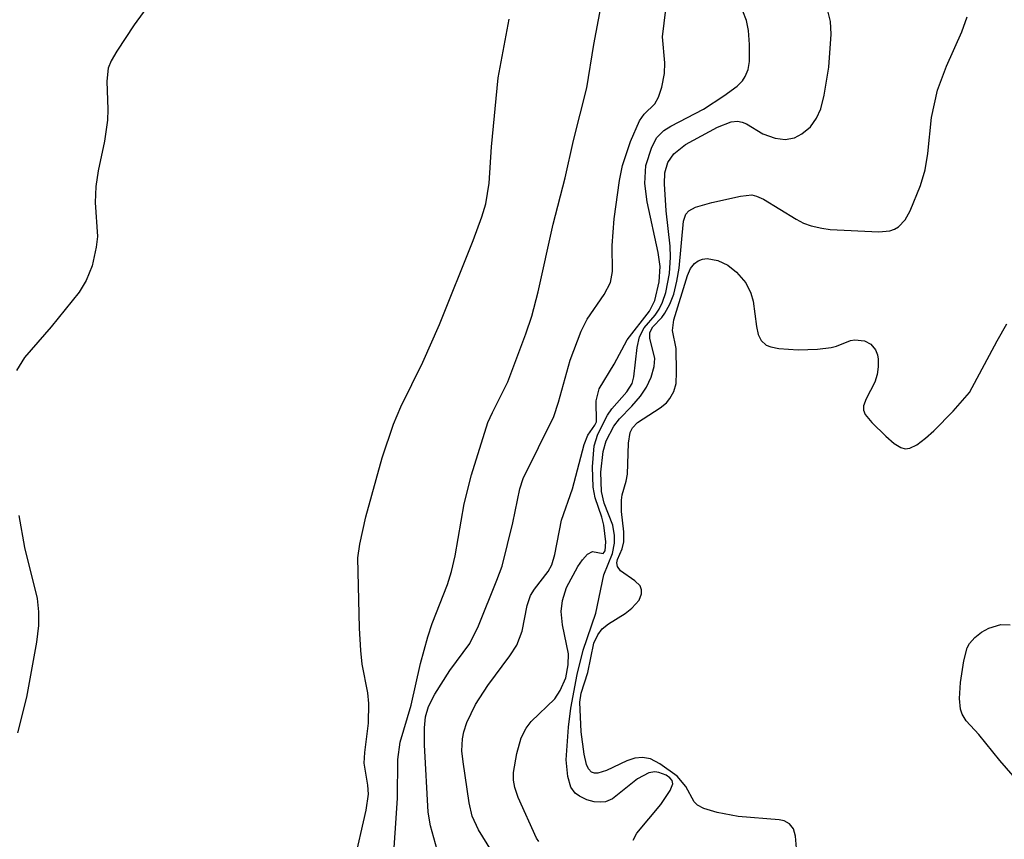
# Model space of a CAD drawing. Units: inches. Extents: x 1238693 to 1243762, y 477592 to 481457.
# Drawn here: x 1242866 to 1242969, y 480587 to 480673 of the extents above; entities that cross this region are included whole.
import ezdxf

# ---------------------------------------------------------------- set-up
doc = ezdxf.new("R2010")
doc.units = ezdxf.units.IN
doc.header["$MEASUREMENT"] = 0
doc.layers.add('Undefined', color=1, linetype='Continuous')

msp = doc.modelspace()

# ---------------------------------------------------------------- linework, layer by layer
at = {"layer": 'Undefined'}
for points, elevation in [([(1242904.94, 480584.11), (1242905.41, 480591.41), (1242905.44, 480595.45), (1242905.71, 480597.24), (1242906.84, 480601.13), (1242907.81, 480605.47), (1242908.57, 480608.25), (1242909.04, 480609.64), (1242910.65, 480613.73), (1242911.06, 480615.07), (1242911.42, 480616.73), (1242912.37, 480622.16), (1242913.15, 480625.2), (1242914.86, 480630.64), (1242915.32, 480631.71), (1242916.94, 480634.89), (1242918.83, 480639.9), (1242919.43, 480641.77), (1242920.09, 480644.3), (1242921.67, 480651.36), (1242922.94, 480656.22), (1242923.78, 480660.11), (1242925.17, 480665.63), (1242925.92, 480670.15), (1242927.38, 480677.9)], 118), ([(1242879.79, 480674.8), (1242877.92, 480672.18), (1242876.1, 480669.44), (1242875.51, 480668.42), (1242875.21, 480667.66), (1242875.06, 480666.32), (1242875.17, 480663.35), (1242875.13, 480662.22), (1242874.83, 480660.06), (1242874.16, 480656.95), (1242873.92, 480655.3), (1242873.84, 480653.62), (1242874.08, 480650.1), (1242873.96, 480648.97), (1242873.52, 480647.03), (1242872.89, 480645.48), (1242872.19, 480644.26), (1242869.26, 480640.63), (1242866.46, 480637.45), (1242865.62, 480636.08)], 116), ([(1242920.19, 480586.88), (1242919.92, 480587.23), (1242918.01, 480591.48), (1242917.65, 480592.51), (1242917.52, 480593.29), (1242917.52, 480594.08), (1242917.87, 480596.06), (1242918.32, 480597.71), (1242918.84, 480598.73), (1242919.39, 480599.42), (1242921.83, 480601.77), (1242922.41, 480602.66), (1242923, 480603.99), (1242923.25, 480605.35), (1242923.28, 480606.48), (1242922.64, 480609.5), (1242922.49, 480610.91), (1242922.64, 480612.04), (1242923.06, 480613.4), (1242924.24, 480615.6), (1242924.72, 480616.32), (1242925.24, 480616.91), (1242925.77, 480617.16), (1242926.89, 480616.98), (1242927.11, 480617.23), (1242927.17, 480618.17), (1242926.96, 480619.91), (1242926.75, 480620.77), (1242926.07, 480622.78), (1242925.84, 480623.89), (1242925.77, 480626.02), (1242925.94, 480628.21), (1242926.32, 480629.44), (1242927.33, 480631.43), (1242927.8, 480632.09), (1242929.35, 480633.86), (1242929.91, 480634.74), (1242930.11, 480635.42), (1242930.44, 480638.48), (1242930.68, 480639.6), (1242931.19, 480640.53), (1242932.32, 480641.87), (1242932.75, 480642.5), (1242933.09, 480643.21), (1242933.42, 480644.22), (1242933.82, 480646.23), (1242933.93, 480647.93), (1242933.88, 480649.08), (1242933.48, 480652.76), (1242933.28, 480655.59), (1242933.32, 480656.73), (1242933.63, 480657.82), (1242934.26, 480658.71), (1242935.49, 480659.69), (1242938.83, 480661.51), (1242940.25, 480662.08), (1242940.93, 480662.14), (1242941.4, 480662.04), (1242941.86, 480661.84), (1242943.55, 480660.8), (1242944.86, 480660.35), (1242945.89, 480660.22), (1242946.87, 480660.4), (1242947.62, 480660.81), (1242948.53, 480661.54), (1242949.17, 480662.43), (1242949.61, 480663.42), (1242949.96, 480664.85), (1242950.45, 480667.77), (1242950.71, 480671.22), (1242950.62, 480672.55), (1242950.09, 480674.82)], 124), ([(1242916.15, 480584.43), (1242913.89, 480588.1), (1242913.22, 480589.52), (1242912.9, 480590.92), (1242912.26, 480595.21), (1242912.15, 480596.35), (1242912.2, 480597.59), (1242912.34, 480598.32), (1242912.66, 480599.31), (1242913.55, 480601.18), (1242914.85, 480603.18), (1242917.15, 480606.27), (1242917.87, 480607.4), (1242918.44, 480608.84), (1242918.96, 480611.53), (1242919.3, 480612.58), (1242919.71, 480613.25), (1242921.15, 480615.1), (1242921.52, 480615.79), (1242921.84, 480616.85), (1242922.53, 480620.46), (1242923.7, 480623.71), (1242924.9, 480628.37), (1242925.3, 480629.33), (1242926.02, 480630.36), (1242926.18, 480630.73), (1242926.17, 480632.93), (1242926.48, 480634.16), (1242928.04, 480636.76), (1242929.39, 480639.3), (1242931.74, 480642.28), (1242932.3, 480643.4), (1242932.74, 480645.34), (1242932.85, 480646.95), (1242932.63, 480648.42), (1242931.47, 480653.7), (1242931.23, 480655.63), (1242931.35, 480657.51), (1242931.96, 480659.43), (1242932.49, 480660.42), (1242933.23, 480661.17), (1242933.94, 480661.62), (1242937.36, 480663.39), (1242939.5, 480664.77), (1242940.89, 480665.79), (1242941.45, 480666.36), (1242941.72, 480666.8), (1242942.02, 480667.53), (1242942.16, 480668.36), (1242942.18, 480670.14), (1242942.08, 480671.59), (1242941.86, 480672.64), (1242941.49, 480673.61)], 122), ([(1242900.84, 480584.52), (1242902.14, 480590.14), (1242902.38, 480591.82), (1242902.32, 480592.78), (1242901.95, 480595.07), (1242902.02, 480596.18), (1242902.4, 480599.25), (1242902.42, 480601.28), (1242902.3, 480602.41), (1242901.71, 480605.39), (1242901.57, 480606.83), (1242901.44, 480609.15), (1242901.29, 480616.51), (1242901.48, 480617.95), (1242902.12, 480620.78), (1242903.82, 480626.97), (1242905, 480630.48), (1242905.76, 480632.29), (1242908.07, 480636.96), (1242909.79, 480640.88), (1242913.32, 480649.67), (1242914.23, 480652.13), (1242914.63, 480653.5), (1242914.99, 480655.66), (1242915.22, 480659.45), (1242915.92, 480666.67), (1242917.07, 480672.79)], 116), ([(1242930.03, 480587), (1242930.4, 480587.74), (1242932.92, 480590.76), (1242933.9, 480592.22), (1242934.15, 480592.91), (1242934.09, 480593.26), (1242933.87, 480593.53), (1242933.46, 480593.81), (1242932.69, 480594.09), (1242932.29, 480594.15), (1242931.65, 480594.06), (1242930.49, 480593.41), (1242927.88, 480591.34), (1242927.14, 480591.02), (1242926.64, 480590.97), (1242925.94, 480591.03), (1242925.18, 480591.24), (1242924.42, 480591.6), (1242923.98, 480591.91), (1242923.52, 480592.56), (1242923.2, 480593.67), (1242923.02, 480595.4), (1242923.27, 480598.82), (1242923.5, 480600.81), (1242924.18, 480604.34), (1242924.81, 480606.85), (1242926.12, 480610.72), (1242926.96, 480614.73), (1242927.85, 480616.97), (1242928.06, 480618.03), (1242928.07, 480618.83), (1242927.9, 480619.93), (1242927, 480622.23), (1242926.73, 480623.44), (1242926.66, 480625.46), (1242926.88, 480627.62), (1242927.2, 480628.73), (1242927.99, 480630.26), (1242928.58, 480631.05), (1242929.88, 480632.35), (1242930.79, 480633.42), (1242931.42, 480634.33), (1242931.9, 480635.38), (1242932.2, 480636.51), (1242932.27, 480637.35), (1242931.75, 480639.46), (1242931.77, 480640.06), (1242932.08, 480640.66), (1242933.01, 480641.63), (1242933.33, 480642.07), (1242933.85, 480643.03), (1242934.26, 480644.06), (1242934.6, 480645.41), (1242934.83, 480646.78), (1242935.29, 480651.7), (1242935.53, 480652.41), (1242935.84, 480652.77), (1242936.55, 480653.14), (1242938.25, 480653.63), (1242941.22, 480654.31), (1242942.41, 480654.42), (1242942.92, 480654.31), (1242943.63, 480654), (1242947.04, 480651.88), (1242947.81, 480651.49), (1242948.62, 480651.2), (1242949.74, 480650.94), (1242950.61, 480650.82), (1242955.69, 480650.56), (1242956.83, 480650.67), (1242957.31, 480650.84), (1242957.74, 480651.1), (1242958.42, 480651.84), (1242958.95, 480652.78), (1242960.02, 480655.42), (1242960.53, 480657.05), (1242960.78, 480658.76), (1242961.18, 480662.53), (1242961.8, 480665.36), (1242962.73, 480667.87), (1242964.34, 480671.45), (1242964.9, 480673.05)], 126), ([(1242947.35, 480582.85), (1242946.97, 480587.44), (1242946.76, 480588.19), (1242946.35, 480588.71), (1242945.79, 480589.02), (1242945.26, 480589.15), (1242940.99, 480589.49), (1242938.78, 480589.9), (1242937.39, 480590.32), (1242936.75, 480590.69), (1242936.41, 480591.02), (1242935.51, 480592.62), (1242934.62, 480593.69), (1242932.81, 480595), (1242931.83, 480595.5), (1242931.01, 480595.66), (1242930.19, 480595.59), (1242929.38, 480595.31), (1242927.24, 480594.29), (1242926.34, 480594), (1242925.97, 480594), (1242925.66, 480594.11), (1242925.35, 480594.46), (1242925.15, 480594.92), (1242924.91, 480596.01), (1242924.59, 480598.34), (1242924.46, 480601.43), (1242924.58, 480602.37), (1242925.28, 480604.55), (1242925.91, 480607.59), (1242926.32, 480608.48), (1242926.78, 480609.09), (1242927.44, 480609.63), (1242929.18, 480610.7), (1242929.89, 480611.24), (1242930.65, 480612.09), (1242930.89, 480612.75), (1242930.91, 480613.18), (1242930.75, 480613.58), (1242930.2, 480614.11), (1242928.7, 480615.17), (1242928.38, 480615.6), (1242928.31, 480615.99), (1242928.38, 480616.34), (1242928.89, 480617.45), (1242929.05, 480618.17), (1242929.06, 480619.24), (1242928.81, 480621.35), (1242928.81, 480622.53), (1242928.89, 480623.1), (1242929.3, 480624.54), (1242929.43, 480625.26), (1242929.53, 480628.48), (1242929.7, 480629.59), (1242929.95, 480630.09), (1242930.46, 480630.64), (1242932.86, 480632.17), (1242933.52, 480632.71), (1242933.87, 480633.15), (1242934.27, 480633.9), (1242934.5, 480634.73), (1242934.55, 480635.9), (1242934.5, 480638.4), (1242934.12, 480640.25), (1242934.27, 480641.37), (1242935.7, 480646), (1242936.01, 480646.73), (1242936.43, 480647.26), (1242936.82, 480647.53), (1242937.25, 480647.7), (1242937.75, 480647.77), (1242938.86, 480647.56), (1242939.92, 480647.1), (1242940.83, 480646.36), (1242941.78, 480645.23), (1242942.31, 480644.18), (1242942.57, 480643.34), (1242942.9, 480640.69), (1242943.08, 480639.84), (1242943.39, 480639.21), (1242943.91, 480638.74), (1242944.4, 480638.56), (1242945.23, 480638.4), (1242947.26, 480638.24), (1242949.28, 480638.33), (1242950.7, 480638.5), (1242951.25, 480638.64), (1242952.71, 480639.21), (1242953.18, 480639.3), (1242954.19, 480639.2), (1242954.84, 480638.85), (1242955.33, 480638.23), (1242955.54, 480637.73), (1242955.62, 480637.27), (1242955.61, 480636.47), (1242955.49, 480635.66), (1242955.27, 480634.86), (1242954.36, 480633.11), (1242954.08, 480632.39), (1242954.07, 480631.94), (1242954.25, 480631.5), (1242954.94, 480630.66), (1242956.42, 480629.23), (1242957.29, 480628.47), (1242957.97, 480628.03), (1242958.44, 480627.91), (1242958.92, 480627.97), (1242959.63, 480628.33), (1242960.56, 480629), (1242961.43, 480629.78), (1242963.45, 480631.85), (1242965.16, 480633.78), (1242968.02, 480639.18), (1242969.05, 480640.96)], 128), ([(1242865.88, 480620.92), (1242866.47, 480617.6), (1242867.78, 480612.26), (1242867.92, 480610.86), (1242867.93, 480609.45), (1242867.73, 480607.72), (1242866.67, 480601.96), (1242865.72, 480598.23)], 116), ([(1242970.64, 480592.67), (1242968.3, 480595.34), (1242966.13, 480598.05), (1242964.81, 480599.5), (1242964.37, 480600.18), (1242964.21, 480600.7), (1242964.11, 480601.8), (1242964.19, 480603.5), (1242964.55, 480605.75), (1242964.91, 480607.1), (1242965.14, 480607.58), (1242965.71, 480608.2), (1242966.4, 480608.73), (1242967.17, 480609.16), (1242968.43, 480609.55), (1242969.39, 480609.53)], 130)]:
    msp.add_lwpolyline(points, dxfattribs=dict(at, elevation=elevation))
msp.add_polyline3d([(1242909.56, 480586, 120), (1242908.87, 480588.52, 120), (1242908.63, 480589.94, 120), (1242908.25, 480596.97, 120), (1242908.24, 480598.74, 120), (1242908.34, 480599.89, 120), (1242908.65, 480600.98, 120), (1242909.31, 480602.27, 120), (1242910.87, 480604.74, 120), (1242912.96, 480607.58, 120), (1242913.86, 480609.41, 120), (1242915.8, 480614.17, 120), (1242916.33, 480615.65, 120), (1242917.45, 480620.18, 120), (1242918.2, 480623.72, 120), (1242918.54, 480624.81, 120), (1242921.73, 480631.27, 120), (1242922.22, 480632.77, 120), (1242923.44, 480637.18, 120), (1242924.61, 480640.2, 120), (1242925.23, 480641.43, 120), (1242927, 480644.04, 120), (1242927.65, 480645.29, 120), (1242927.85, 480646.41, 120), (1242927.84, 480649.16, 120), (1242928.05, 480651.92, 120), (1242928.6, 480655.94, 120), (1242928.91, 480657.51, 120), (1242929.76, 480660, 120), (1242930.68, 480662.17, 120), (1242931.16, 480662.86, 120), (1242932.27, 480663.95, 120), (1242932.68, 480664.63, 120), (1242933.02, 480665.7, 120), (1242933.29, 480667.12, 120), (1242933.32, 480668.24, 120), (1242933.09, 480670.94, 120), (1242933.57, 480674.97, 120)], dxfattribs=at)

doc.saveas('drawing.dxf')
